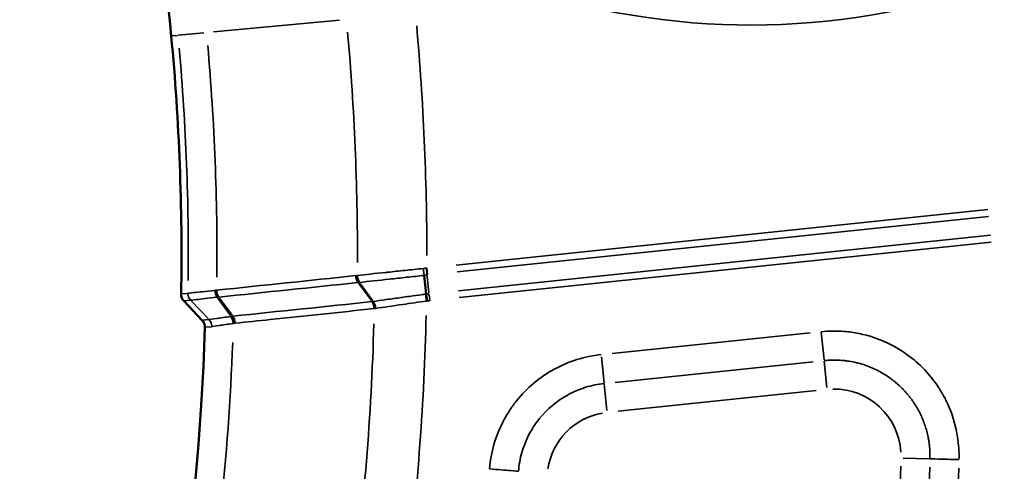
# Model space of a CAD drawing. Units: millimetres. Extents: x 5751 to 11493, y 874 to 6557.
# Drawn here: x 9694 to 9895, y 4085 to 4177 of the extents above; entities that cross this region are included whole.
import ezdxf

# ---------------------------------------------------------------- set-up
doc = ezdxf.new("R2010")
doc.units = ezdxf.units.MM
doc.layers.add('MD_Visible', color=7, linetype='Continuous', lineweight=50)
doc.layers.add('MD_Visible Narrow', color=7, linetype='Continuous', lineweight=35)

# ---------------------------------------------------------------- blocks, each defined once
blk = doc.blocks.new('CustomObjectsInViewport6_0')
at = {"layer": 'MD_Visible'}
for p, q in [((3839.11, 2883.26), (3838.71, 2887.07)), ((3839.11, 2883.26), (3839.11, 2883.26)), ((3793.46, 2877.91), (3789.71, 2881.86)), ((3828.09, 2881.73), (3828.09, 2881.73)), ((3799.37, 2878.71), (3799.37, 2878.71))]:
    blk.add_line(p, q, dxfattribs=at)
at = {"layer": 'MD_Visible', "extrusion": (0, 0, -1)}
blk.add_arc((-3353.36, 2866.67), 739.75, 163.90605, 317.50041, dxfattribs=at)
at = {"layer": 'MD_Visible'}
for centre, radius, start, end in [((3440.39, 2903.35), 348.27, 5.3516, 21.5742), ((3311.24, 2891.25), 477.99, 359.0436, 5.3516), ((3311.24, 2891.25), 482.99, 239.9969, 358.2483)]:
    blk.add_arc(centre, radius, start, end, dxfattribs=at)
at = {"layer": 'MD_Visible', "extrusion": (0, 0, -1)}
blk.add_ellipse((3790.7, 2883.06), major_axis=(-0.64, 1.64), ratio=0.857574, start_param=4.267191, end_param=5.157587, dxfattribs=at)
at = {"layer": 'MD_Visible'}
blk.add_ellipse((3792.4, 2876.7), major_axis=(-0.66, 1.65), ratio=0.879457, start_param=4.250449, end_param=5.136481, dxfattribs=at)
blk.add_open_spline([(3839.27, 2881.86), (3839.26, 2881.93), (3839.25, 2882), (3839.24, 2882.15), (3839.23, 2882.22), (3839.21, 2882.37), (3839.2, 2882.44), (3839.19, 2882.55), (3839.18, 2882.59), (3839.17, 2882.69), (3839.16, 2882.76), (3839.15, 2882.89), (3839.14, 2882.95), (3839.13, 2883.07), (3839.12, 2883.13), (3839.11, 2883.21), (3839.11, 2883.23), (3839.11, 2883.26)], degree=3, knots=[-0.0007284, -0.0007284, -0.0007284, -0.0007284, 0.021512, 0.021512, 0.0441276, 0.0441276, 0.0668555, 0.0668555, 0.0785678, 0.0785678, 0.1011492, 0.1011492, 0.1236773, 0.1236773, 0.1456762, 0.1456762, 0.1566969, 0.1566969, 0.1566969, 0.1566969], dxfattribs=at)
at = {"layer": 'MD_Visible Narrow'}
for p, q in [((3795.76, 2936.64), (3821.43, 2939.04)), ((3793.82, 2936.46), (3788.57, 2935.96)), ((3787.14, 2935.83), (3787.16, 2935.83)), ((3788.45, 2935.95), (3787.23, 2935.84)), ((3845.25, 2889.17), (3953.59, 2900.45)), ((3953.74, 2899.04), (3845.39, 2887.76)), ((3845.7, 2883.95), (3954.13, 2895.23)), ((3954.27, 2893.83), (3845.85, 2882.54)), ((3839.36, 2887.26), (3839.23, 2888.55)), ((3839.66, 2883.51), (3839.3, 2886.94)), ((3827.95, 2881.92), (3825.35, 2885.41)), ((3828.19, 2881.95), (3825.64, 2885.44)), ((3789.25, 2883.28), (3790.48, 2883.41)), ((3791.03, 2882), (3789.79, 2881.87)), ((3790.55, 2883.42), (3790.55, 2883.42)), ((3791.1, 2882.01), (3791.1, 2882.01)), ((3796.65, 2882.41), (3799.23, 2878.91)), ((3799.54, 2878.94), (3796.96, 2882.45)), ((3839.83, 2881.89), (3839.69, 2883.19)), ((3789.91, 2881.67), (3793.28, 2878.12)), ((3791.28, 2881.81), (3794.65, 2878.26)), ((3793.46, 2877.91), (3793.47, 2877.92)), ((3793.53, 2877.93), (3794.77, 2878.06)), ((3794.02, 2876.48), (3794, 2876.48)), ((3795.32, 2876.62), (3794.09, 2876.49)), ((3877.01, 2871.16), (3917.38, 2875.37)), ((3920.21, 2869.88), (3919.63, 2875.47)), ((3874.81, 2870.51), (3875.37, 2865.13)), ((3917.99, 2869.48), (3877.62, 2865.28)), ((3920.24, 2869.63), (3920.8, 2864.25)), ((3875.38, 2864.96), (3875.94, 2859.58)), ((3918.6, 2863.6), (3878.23, 2859.4)), ((3941.7, 2849.72), (3936.3, 2849.87))]:
    blk.add_line(p, q, dxfattribs=at)
at = {"layer": 'MD_Visible Narrow', "extrusion": (0, 0, -1)}
for centre, radius, start, end in [((-3905.36, 3087.2), 149.15, 218.0404, 293.8351), ((-3311.24, 2891.25), 528, 174.9306, 180.0111), ((-3311.24, 2891.25), 478.01, 174.9637, 180.6403), ((-3311.24, 2891.25), 485.22, 174.9584, 180.5393), ((-3821.79, 3055.19), 174.21, 264.0663, 264.2323), ((-3311.24, 2891.25), 528, 181.3371, 187.0318), ((-3311.24, 2891.25), 488.75, 182.0913, 190.2591)]:
    blk.add_arc(centre, radius, start, end, dxfattribs=at)
at = {"layer": 'MD_Visible Narrow'}
for centre, radius, start, end in [((3353.36, 2866.67), 739.73, 230.17931, 8.41423), ((3311.24, 2891.25), 513.86, 359.8225, 5.0606), ((3311.24, 2891.25), 479.38, 359.3786, 5.0373), ((3311.24, 2891.25), 517.39, 352.2418, 358.4429), ((3922.25, 2850.28), 13.63, 3.229, 91.0632), ((3877.4, 2845.61), 13.63, 99.9153, 171.4189), ((3353.36, 2866.67), 582.76, 355.18101, 358.18255)]:
    blk.add_arc(centre, radius, start, end, dxfattribs=at)
at = {"layer": 'MD_Visible Narrow', "extrusion": (0, 0, -1)}
for centre, major_axis, ratio, start_param, end_param in [((3839.49, 2885.82), (-19.94, -1.93), 0.13686, 1.537061, 1.564228), ((3839.15, 2881.49), (-12.46, -1.76), 0.556641, 1.647878, 1.655135), ((3826.18, 2886.85), (-0.36, 1.7), 0.615178, 4.103853, 4.909821), ((3839.34, 2887.6), (23.31, 2.54), 0.019868, 1.576722, 1.598931), ((3797.15, 2883.81), (-0.36, 1.7), 0.630947, 4.11374, 4.919199), ((3810.47, 2881.05), (-19.9, 1.19), 0.154341, 0.750227, 0.771268), ((3801.65, 2877.03), (-9.89, 4.39), 0.559847, 0.779908, 0.785595), ((3797.5, 2883.85), (-0.33, 1.71), 0.616023, 4.101015, 4.904758), ((3828.55, 2886.71), (-13.52, -1.58), 0.054205, 4.947267, 4.967149), ((3826.82, 2896.79), (7.2, 9.65), 0.791964, 2.505969, 2.511766), ((3796.41, 2876.43), (-7.25, 6.84), 0.040088, 0.021589, 0.03461), ((3792.09, 2883.21), (-0.64, 1.64), 0.856853, 4.310507, 5.111296), ((3839.13, 2882.03), (-0.21, 1.71), 0, 0.825613, 1.634257), ((3842.14, 2859.71), (-140.93, -14.67), 0.167527, 1.566917, 1.570592), ((3829.2, 2880.04), (-3.94, 0.15), 0.435819, 1.254631, 1.2671), ((3827.41, 2880.51), (-0.33, 1.71), 0.615665, 0.954501, 1.767854), ((3842.19, 2901.34), (-13.1, -17.03), 0.743853, 5.642097, 5.647986), ((3798.68, 2877.5), (-0.36, 1.71), 0.612807, 0.969458, 1.781892), ((3799.71, 2878.68), (-4.46, -0.47), 0.016166, 1.50031, 1.563886), ((3800.98, 2891.28), (4.22, 13.76), 0.691187, 2.832864, 2.838545), ((3800, 2877.43), (-3.25, -0.34), 0.03724, 4.671991, 4.756579), ((3631.13, 2850.59), (25.08, 433.06), 0.729282, 1.534973, 1.606789)]:
    blk.add_ellipse(centre, major_axis=major_axis, ratio=ratio, start_param=start_param, end_param=end_param, dxfattribs=at)
at = {"layer": 'MD_Visible Narrow'}
for centre, major_axis, ratio, start_param, end_param in [((3839.16, 2888.35), (-0.19, 1.71), 0.004461, 1.506255, 2.317291), ((5615.23, 6799.11), (1811.55, 3909.09), 0.088714, 3.194935, 3.195511), ((3826.02, 2901.06), (4.09, 13.76), 0.721108, 3.438992, 3.444161), ((3826.12, 2886.84), (-0.35, 1.71), 0.615848, 1.376992, 2.182478), ((3839.31, 2880.09), (11.17, 1.96), 0.615268, 1.457663, 1.464925), ((3797.45, 2883.85), (-0.34, 1.71), 0.61783, 1.374557, 2.178641), ((3806.9, 2889.44), (-17.74, -6.17), 0, 0.001858, 0.035268), ((3790.71, 2883.06), (-0.64, 1.64), 0.856977, 1.170376, 1.971217), ((3790.72, 2883.06), (-0.64, 1.64), 0.856873, 1.172005, 1.972758), ((3792.09, 2883.21), (-0.64, 1.64), 0.856873, 1.171993, 1.972774), ((3813.34, 2882.8), (23.28, 1.38), 0.050008, 2.357969, 2.375178), ((3801.56, 2875.65), (-8.69, 4.75), 0.599015, -0.714651, -0.708948), ((3845.91, 2919.97), (12.82, 36.19), 0.547478, 3.41807, 3.423222), ((3806.94, 2889.29), (17.24, 7.43), 0, 3.106313, 3.139741), ((3796.23, 2875), (-6.51, 6.86), 0.040245, -0.030227, -0.017208), ((3841.06, 2884.65), (-18.6, -3.37), 0.041952, 0.792373, 0.808303), ((3827.74, 2880.55), (-0.35, 1.71), 0.596726, 4.512014, 5.324263), ((3832.67, 2873.39), (-7.18, 5.31), 0.626224, -0.592462, -0.58488), ((3839.3, 2879.56), (15.21, 0.63), 0.109892, 2.328468, 2.348402), ((3793.85, 2876.86), (-0.63, 1.64), 0.856544, 4.306472, 5.121294), ((3800.09, 2900.42), (2.3, 21.74), 0.523002, 3.272954, 3.278429), ((3799.06, 2877.54), (-0.33, 1.71), 0.614978, 4.511764, 5.325282), ((3628.37, 2850.74), (24.84, 428.75), 0.729282, 4.676423, 4.748239)]:
    blk.add_ellipse(centre, major_axis=major_axis, ratio=ratio, start_param=start_param, end_param=end_param, dxfattribs=at)
for points, knots in [([(3825.08, 2887.05), (3826.74, 2887.23), (3828.7, 2887.44), (3830.98, 2887.68), (3831.11, 2887.69), (3832.4, 2887.83), (3833.59, 2887.96), (3836.03, 2888.21), (3837.28, 2888.34), (3838.53, 2888.47), (3838.53, 2888.47), (3838.53, 2888.47)], [0, 0, 0, 0, 0.638547, 0.638547, 0.679443, 0.679443, 1.019164, 1.019164, 1.358885, 1.358885, 1.359087, 1.359087, 1.359087, 1.359087]), ([(3838.71, 2887.07), (3838.7, 2887.12), (3838.69, 2887.17), (3838.68, 2887.29), (3838.67, 2887.35), (3838.65, 2887.47), (3838.64, 2887.54), (3838.63, 2887.64), (3838.63, 2887.67), (3838.61, 2887.77), (3838.6, 2887.84), (3838.58, 2887.99), (3838.58, 2888.06), (3838.56, 2888.21), (3838.55, 2888.28), (3838.54, 2888.39), (3838.53, 2888.43), (3838.53, 2888.47)], [0, 0, 0, 0, 0.0220811, 0.0220811, 0.0445329, 0.0445329, 0.0671015, 0.0671015, 0.0781289, 0.0781289, 0.10088, 0.10088, 0.1235863, 0.1235863, 0.1457528, 0.1457528, 0.1581573, 0.1581573, 0.1581573, 0.1581573]), ([(3838.71, 2887.07), (3837.5, 2886.94), (3835.08, 2886.67), (3830.42, 2886.17), (3827.31, 2885.83), (3825.57, 2885.64)], [-1.358885, -1.358885, -1.358885, -1.358885, -1.019164, -0.679443, 0, 0, 0, 0]), ([(3790.55, 2883.42), (3790.64, 2883.43), (3791.58, 2883.53), (3794.15, 2883.81), (3796.02, 2884.02)], [0, 0, 0, 0, 0.552237, 1.288553, 1.288553, 1.288553, 1.288553]), ([(3796.51, 2882.61), (3794.67, 2882.41), (3792.13, 2882.12), (3791.19, 2882.02), (3791.1, 2882.01)], [-1.288393, -1.288393, -1.288393, -1.288393, -0.552237, 0, 0, 0, 0]), ([(3828.33, 2881.76), (3829.09, 2881.87), (3829.97, 2881.99), (3830.94, 2882.13), (3830.99, 2882.13), (3831.54, 2882.21), (3832.04, 2882.28), (3833.03, 2882.42), (3833.5, 2882.48), (3834.03, 2882.56), (3834.05, 2882.56), (3834.07, 2882.56), (3834.61, 2882.64), (3835.17, 2882.72), (3836.58, 2882.91), (3837.44, 2883.03), (3838.53, 2883.18), (3838.76, 2883.21), (3838.98, 2883.24)], [-1.313613, -1.313613, -1.313613, -1.313613, -0.961544, -0.961544, -0.940854, -0.940854, -0.751307, -0.751307, -0.571097, -0.571097, -0.564724, -0.564724, -0.564724, -0.37527, -0.37527, -0.087064, -0.087064, -0.014211, -0.014211, -0.014211, -0.014211]), ([(3828.51, 2880.3), (3824.98, 2879.93), (3821.45, 2879.56), (3814.38, 2878.81), (3810.84, 2878.44), (3804.92, 2877.82), (3802.54, 2877.57), (3800.16, 2877.32)], [0.007385, 0.007385, 0.007385, 0.007385, 1.509017, 1.509017, 3.010845, 3.010845, 4.022652, 4.022652, 4.022652, 4.022652]), ([(3828.57, 2880.31), (3828.57, 2880.38), (3828.56, 2880.45), (3828.55, 2880.53), (3828.54, 2880.6), (3828.53, 2880.67), (3828.51, 2880.75), (3828.5, 2880.82), (3828.48, 2880.89), (3828.46, 2880.96), (3828.45, 2881), (3828.44, 2881.04), (3828.42, 2881.08), (3828.4, 2881.15), (3828.37, 2881.22), (3828.34, 2881.28), (3828.32, 2881.35), (3828.28, 2881.41), (3828.25, 2881.47), (3828.22, 2881.53), (3828.18, 2881.59), (3828.15, 2881.65), (3828.13, 2881.67), (3828.11, 2881.7), (3828.09, 2881.73)], [-0.1580632, -0.1580632, -0.1580632, -0.1580632, -0.1358244, -0.1358244, -0.1358244, -0.1132096, -0.1132096, -0.1132096, -0.0904818, -0.0904818, -0.0904818, -0.0781277, -0.0781277, -0.0781277, -0.0555401, -0.0555401, -0.0555401, -0.0330092, -0.0330092, -0.0330092, -0.011012, -0.011012, -0.011012, 0, 0, 0, 0]), ([(3839.15, 2881.84), (3837.53, 2881.61), (3833.73, 2881.06), (3830.39, 2880.57), (3828.81, 2880.34)], [0.014211, 0.014211, 0.014211, 0.014211, 0.571097, 1.313613, 1.313613, 1.313613, 1.313613]), ([(3793.47, 2877.92), (3793.5, 2877.89), (3793.53, 2877.85), (3793.6, 2877.77), (3793.63, 2877.73), (3793.69, 2877.64), (3793.72, 2877.6), (3793.77, 2877.51), (3793.8, 2877.46), (3793.85, 2877.36), (3793.87, 2877.31), (3793.91, 2877.21), (3793.92, 2877.16), (3793.96, 2877.06), (3793.97, 2877), (3793.99, 2876.9), (3794, 2876.85), (3794.01, 2876.74), (3794.02, 2876.69), (3794.02, 2876.59), (3794.02, 2876.53), (3794.02, 2876.48)], [1.4623572, 1.4623572, 1.4623572, 1.4623572, 1.5502905, 1.5502905, 1.638973, 1.638973, 1.7301804, 1.7301804, 1.8210039, 1.8210039, 1.9121897, 1.9121897, 2.0032883, 2.0032883, 2.0946245, 2.0946245, 2.1840446, 2.1840446, 2.2763387, 2.2763387, 2.3686328, 2.3686328, 2.3686328, 2.3686328]), ([(3794.84, 2878.07), (3794.93, 2878.08), (3795.91, 2878.22), (3798.16, 2878.54), (3799.3, 2878.7)], [-1.273968, -1.273968, -1.273968, -1.273968, -0.552329, -0.0111, -0.0111, -0.0111, -0.0111]), ([(3799.85, 2877.29), (3799.85, 2877.36), (3799.84, 2877.44), (3799.82, 2877.59), (3799.81, 2877.66), (3799.78, 2877.81), (3799.76, 2877.88), (3799.73, 2877.99), (3799.72, 2878.03), (3799.68, 2878.14), (3799.66, 2878.2), (3799.6, 2878.34), (3799.57, 2878.4), (3799.5, 2878.52), (3799.47, 2878.58), (3799.41, 2878.66), (3799.39, 2878.69), (3799.37, 2878.71)], [-0.0007315, -0.0007315, -0.0007315, -0.0007315, 0.021505, 0.021505, 0.0441183, 0.0441183, 0.0668463, 0.0668463, 0.0792309, 0.0792309, 0.1018145, 0.1018145, 0.1243427, 0.1243427, 0.1463392, 0.1463392, 0.15736, 0.15736, 0.15736, 0.15736]), ([(3799.79, 2877.28), (3798.66, 2877.11), (3796.45, 2876.79), (3795.48, 2876.64), (3795.39, 2876.63)], [0.0111, 0.0111, 0.0111, 0.0111, 0.55233, 1.273969, 1.273969, 1.273969, 1.273969]), ([(3919.62, 2875.6), (3921.15, 2875.76), (3923.23, 2875.79), (3929.42, 2875.11), (3936.77, 2872.14), (3941.89, 2866.79), (3943.73, 2863.96), (3944, 2863.52), (3944.36, 2862.91), (3944.66, 2862.37), (3944.84, 2862.03), (3944.96, 2861.8), (3945.96, 2859.82), (3946.86, 2857.23), (3947.62, 2853.15), (3947.75, 2851.09), (3947.7, 2849.54)], [13.740775, 13.740775, 13.740775, 13.740775, 14.203085, 14.357189, 15.590016, 16.514637, 16.5339, 16.591689, 16.668741, 16.745792, 16.774687, 16.784318, 16.822844, 17.439258, 17.593361, 18.055672, 18.055672, 18.055672, 18.055672]), ([(3852.02, 2847.65), (3852.16, 2849.34), (3852.9, 2853.47), (3855.04, 2858.15), (3858.97, 2863.59), (3863.6, 2867.47), (3869.79, 2870.07), (3873.1, 2870.76), (3874.76, 2870.93)], [12.387413, 12.387413, 12.387413, 12.387413, 12.889278, 13.642075, 13.893007, 14.896736, 15.3986, 15.900465, 15.900465, 15.900465, 15.900465]), ([(3941.79, 2849.72), (3941.8, 2850.02), (3941.8, 2850.33), (3941.79, 2850.64), (3941.79, 2850.95), (3941.78, 2851.26), (3941.76, 2851.57), (3941.73, 2851.87), (3941.71, 2852.18), (3941.67, 2852.49), (3941.64, 2852.75), (3941.61, 2853.01), (3941.57, 2853.27), (3941.53, 2853.5), (3941.49, 2853.73), (3941.45, 2853.96), (3941.42, 2854.12), (3941.38, 2854.28), (3941.35, 2854.44), (3941.26, 2854.83), (3941.17, 2855.21), (3941.06, 2855.6), (3940.95, 2855.97), (3940.84, 2856.34), (3940.71, 2856.7), (3940.58, 2857.08), (3940.44, 2857.46), (3940.28, 2857.83), (3940.13, 2858.2), (3939.96, 2858.56), (3939.78, 2858.92), (3939.74, 2859.01), (3939.69, 2859.1), (3939.65, 2859.19), (3939.64, 2859.21), (3939.63, 2859.23), (3939.61, 2859.25), (3939.58, 2859.32), (3939.55, 2859.39), (3939.51, 2859.45), (3939.42, 2859.63), (3939.32, 2859.8), (3939.22, 2859.97), (3939.13, 2860.14), (3939.02, 2860.32), (3938.92, 2860.48), (3938.84, 2860.61), (3938.76, 2860.74), (3938.68, 2860.86), (3938.66, 2860.91), (3938.63, 2860.95), (3938.6, 2860.99), (3938.46, 2861.2), (3938.32, 2861.41), (3938.17, 2861.62), (3938.03, 2861.82), (3937.88, 2862.02), (3937.72, 2862.23), (3937.57, 2862.43), (3937.41, 2862.62), (3937.24, 2862.82), (3937.08, 2863.01), (3936.92, 2863.2), (3936.75, 2863.39), (3936.58, 2863.58), (3936.4, 2863.76), (3936.23, 2863.94), (3936.1, 2864.07), (3935.98, 2864.19), (3935.85, 2864.32), (3935.7, 2864.46), (3935.55, 2864.6), (3935.4, 2864.74), (3935.24, 2864.88), (3935.09, 2865.02), (3934.93, 2865.15), (3934.82, 2865.25), (3934.71, 2865.34), (3934.6, 2865.43), (3934.41, 2865.59), (3934.21, 2865.74), (3934.01, 2865.89), (3933.91, 2865.97), (3933.8, 2866.05), (3933.7, 2866.12), (3933.31, 2866.4), (3932.9, 2866.67), (3932.49, 2866.93), (3932.08, 2867.18), (3931.66, 2867.42), (3931.22, 2867.64), (3930.8, 2867.86), (3930.36, 2868.07), (3929.91, 2868.26), (3929.47, 2868.45), (3929.02, 2868.62), (3928.56, 2868.77), (3928.11, 2868.93), (3927.65, 2869.07), (3927.19, 2869.19), (3926.92, 2869.26), (3926.66, 2869.32), (3926.39, 2869.38), (3925.92, 2869.48), (3925.45, 2869.56), (3924.98, 2869.63), (3924.73, 2869.67), (3924.48, 2869.7), (3924.22, 2869.72), (3924.08, 2869.74), (3923.94, 2869.75), (3923.79, 2869.76), (3923.37, 2869.79), (3922.95, 2869.81), (3922.54, 2869.82), (3922.11, 2869.83), (3921.69, 2869.82), (3921.27, 2869.8), (3920.93, 2869.78), (3920.58, 2869.75), (3920.23, 2869.72)], [-18.055672, -18.055672, -18.055672, -18.055672, -17.935492, -17.935492, -17.935492, -17.8152, -17.8152, -17.8152, -17.695185, -17.695185, -17.695185, -17.593361, -17.593361, -17.593361, -17.502048, -17.502048, -17.502048, -17.439258, -17.439258, -17.439258, -17.285155, -17.285155, -17.285155, -17.135617, -17.135617, -17.135617, -16.979231, -16.979231, -16.979231, -16.822844, -16.822844, -16.822844, -16.784318, -16.784318, -16.784318, -16.774687, -16.774687, -16.774687, -16.745792, -16.745792, -16.745792, -16.668741, -16.668741, -16.668741, -16.591689, -16.591689, -16.591689, -16.5339, -16.5339, -16.5339, -16.514637, -16.514637, -16.514637, -16.416946, -16.416946, -16.416946, -16.319318, -16.319318, -16.319318, -16.221634, -16.221634, -16.221634, -16.123866, -16.123866, -16.123866, -16.025836, -16.025836, -16.025836, -15.956303, -15.956303, -15.956303, -15.874981, -15.874981, -15.874981, -15.793709, -15.793709, -15.793709, -15.738037, -15.738037, -15.738037, -15.640031, -15.640031, -15.640031, -15.590016, -15.590016, -15.590016, -15.400924, -15.400924, -15.400924, -15.211585, -15.211585, -15.211585, -15.02287, -15.02287, -15.02287, -14.834957, -14.834957, -14.834957, -14.648883, -14.648883, -14.648883, -14.541966, -14.541966, -14.541966, -14.357189, -14.357189, -14.357189, -14.258896, -14.258896, -14.258896, -14.203085, -14.203085, -14.203085, -14.040241, -14.040241, -14.040241, -13.876768, -13.876768, -13.876768, -13.740775, -13.740775, -13.740775, -13.740775]), ([(3875.38, 2865.05), (3874.1, 2864.91), (3871.56, 2864.39), (3866.81, 2862.39), (3863.25, 2859.41), (3860.23, 2855.24), (3858.59, 2851.65), (3858.02, 2848.47), (3857.92, 2847.18)], [-15.900465, -15.900465, -15.900465, -15.900465, -15.3986, -14.896736, -13.893007, -13.642075, -12.889278, -12.387413, -12.387413, -12.387413, -12.387413]), ([(3947.7, 2849.54), (3946.1, 2849.59), (3943.31, 2849.67), (3941.99, 2849.71), (3941.79, 2849.72)], [0, 0, 0, 0, 0.801913, 1.403348, 1.403348, 1.403348, 1.403348]), ([(3857.92, 2847.18), (3857.72, 2847.2), (3856.4, 2847.3), (3853.62, 2847.53), (3852.02, 2847.65)], [0, 0, 0, 0, 0.601435, 1.403348, 1.403348, 1.403348, 1.403348])]:
    blk.add_open_spline(points, degree=3, knots=knots, dxfattribs=at)
for points in [[(3796.4, 2884.06), (3805.84, 2885.04), (3815.29, 2886.02), (3824.73, 2887.01)], [(3824.73, 2887.01), (3824.76, 2886.49), (3824.93, 2885.97), (3825.21, 2885.6)], [(3825.21, 2885.6), (3815.76, 2884.62), (3806.32, 2883.63), (3796.87, 2882.65)], [(3799.69, 2878.75), (3809.14, 2879.74), (3818.59, 2880.73), (3828.04, 2881.72)]]:
    blk.add_open_spline(points, degree=3, dxfattribs=at)

msp = doc.modelspace()

# ---------------------------------------------------------------- block references
msp.add_blockref('CustomObjectsInViewport6_0', (5938.031, 1237.858))

doc.saveas('drawing.dxf')
